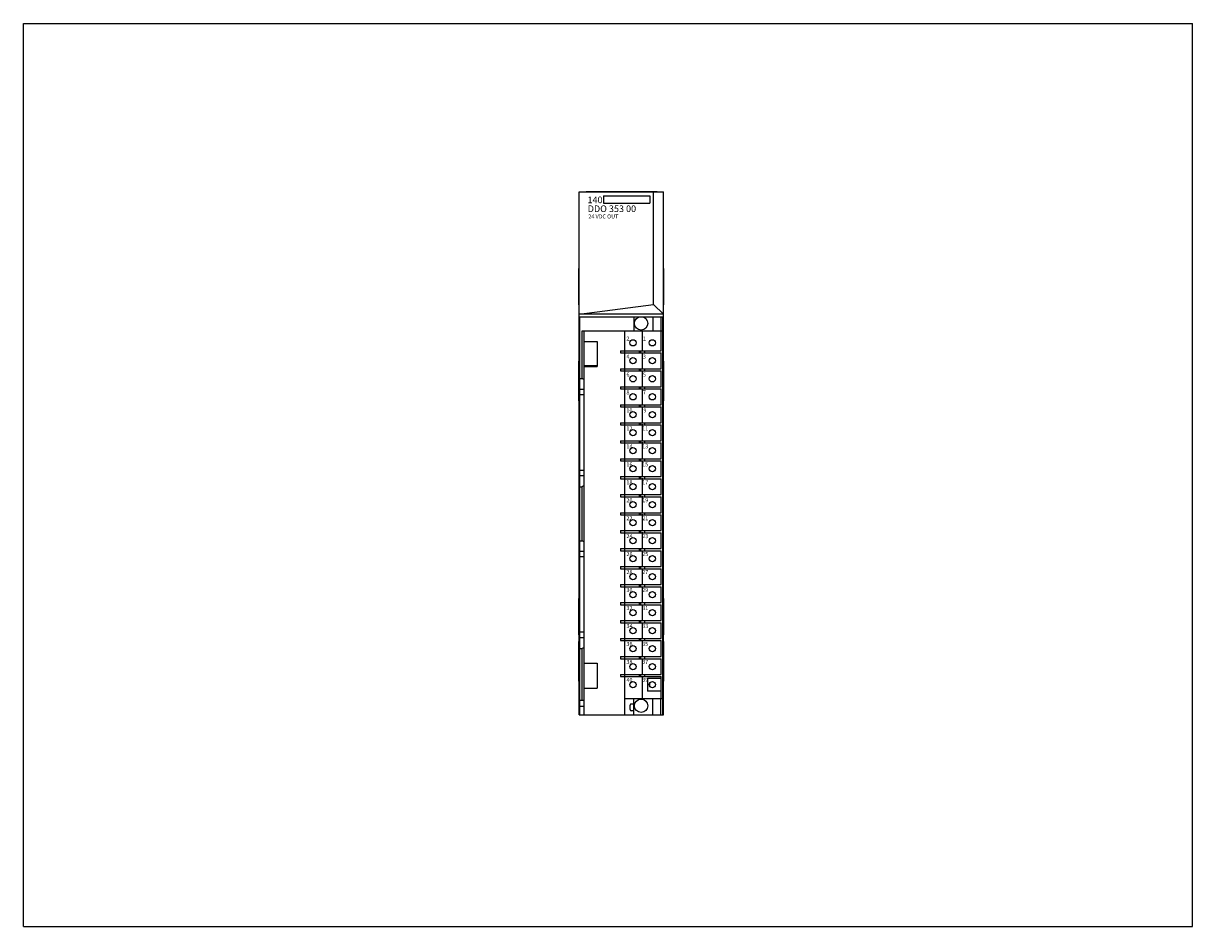
# Model space of a CAD drawing. Extents: x 0 to 22, y 0 to 27.4.
import ezdxf

# ---------------------------------------------------------------- set-up
doc = ezdxf.new("R2010")
doc.units = 0
doc.header["$LTSCALE"] = 1.21
doc.header["$MEASUREMENT"] = 0
doc.layers.get('0').update_dxf_attribs({"linetype": 'CONTINUOUS'})

msp = doc.modelspace()

# ---------------------------------------------------------------- linework, layer by layer
for p, q in [((0, 0), (0, 17)), ((0, 17), (22, 17)), ((22, 0), (22, 17)), ((10.458, 3.989), (10.458, 13.832)), ((10.458, 13.832), (12.046, 13.832)), ((10.588, 13.832), (10.588, 13.837)), ((10.588, 13.837), (11.927, 13.837)), ((10.917, 13.753), (10.917, 13.618)), ((10.917, 13.753), (11.786, 13.753)), ((11.786, 13.753), (11.786, 13.617)), ((11.859, 11.711), (11.859, 13.832)), ((11.927, 13.832), (11.927, 13.837)), ((12.046, 3.989), (12.046, 13.832)), ((10.917, 13.617), (11.786, 13.617)), ((10.452, 11.7), (10.452, 12.389)), ((10.458, 12.389), (10.452, 12.389)), ((12.046, 12.389), (12.052, 12.389)), ((12.052, 11.7), (12.052, 12.389)), ((10.458, 11.7), (10.452, 11.7)), ((10.458, 11.524), (11.859, 11.711)), ((11.859, 11.711), (12.046, 11.524)), ((12.046, 11.7), (12.052, 11.7)), ((12.046, 11.524), (10.458, 11.524)), ((10.472, 3.989), (10.472, 11.479)), ((10.472, 11.479), (11.616, 11.479)), ((11.486, 11.479), (11.486, 11.212)), ((11.63, 11.479), (12.041, 11.479)), ((11.845, 11.479), (11.845, 11.212)), ((11.994, 11.479), (11.994, 11.212)), ((12.033, 11.212), (12.033, 11.479)), ((12.042, 11.459), (12.041, 11.479)), ((12.042, 3.989), (12.042, 11.459)), ((11.647, 10.847), (11.647, 11.221)), ((10.512, 10.315), (10.512, 11.212)), ((10.512, 11.212), (12.033, 11.212)), ((10.551, 3.989), (10.551, 11.212)), ((10.551, 11.015), (10.797, 11.015)), ((10.797, 11.015), (10.797, 10.543)), ((11.317, 10.839), (11.317, 11.212)), ((12.002, 10.839), (12.002, 11.212)), ((12.034, 4.291), (12.034, 11.212)), ((11.235, 10.839), (11.235, 10.799)), ((11.235, 10.839), (12.002, 10.839)), ((11.235, 10.799), (12.002, 10.799)), ((11.313, 10.839), (11.313, 10.799)), ((11.317, 10.5), (11.317, 10.799)), ((11.589, 10.839), (11.589, 10.799)), ((11.609, 10.839), (11.609, 10.799)), ((11.647, 10.509), (11.647, 10.808)), ((11.687, 10.839), (11.687, 10.799)), ((12.002, 10.5), (12.002, 10.799)), ((10.451, 9.895), (10.451, 10.645)), ((10.451, 10.645), (10.458, 10.645)), ((10.456, 9.895), (10.456, 10.645)), ((12.046, 10.645), (12.051, 10.645)), ((12.051, 9.895), (12.051, 10.645)), ((10.451, 10.52), (10.456, 10.52)), ((10.787, 10.552), (10.551, 10.552)), ((10.551, 10.543), (10.797, 10.543)), ((10.787, 10.552), (10.787, 10.543)), ((11.235, 10.5), (11.235, 10.461)), ((11.235, 10.5), (12.002, 10.5)), ((11.235, 10.461), (12.002, 10.461)), ((11.313, 10.5), (11.313, 10.461)), ((11.317, 10.161), (11.317, 10.461)), ((11.589, 10.5), (11.589, 10.461)), ((11.609, 10.5), (11.609, 10.461)), ((11.647, 10.17), (11.647, 10.469)), ((11.687, 10.5), (11.687, 10.461)), ((12.002, 10.161), (12.002, 10.461)), ((12.046, 10.52), (12.051, 10.52)), ((10.472, 10.315), (10.512, 10.315)), ((10.551, 10.293), (10.512, 10.315)), ((11.235, 10.161), (11.235, 10.122)), ((11.235, 10.161), (12.002, 10.161)), ((11.235, 10.122), (12.002, 10.122)), ((11.313, 10.161), (11.313, 10.122)), ((11.317, 9.823), (11.317, 10.122)), ((11.589, 10.161), (11.589, 10.122)), ((11.609, 10.161), (11.609, 10.122)), ((11.647, 9.832), (11.647, 10.131)), ((11.687, 10.161), (11.687, 10.122)), ((12.002, 9.823), (12.002, 10.122)), ((10.451, 10.02), (10.456, 10.02)), ((10.551, 10.111), (10.472, 10.111)), ((10.551, 10.009), (10.472, 10.009)), ((12.046, 10.02), (12.051, 10.02)), ((10.451, 9.895), (10.458, 9.895)), ((11.235, 9.823), (11.235, 9.783)), ((11.235, 9.823), (12.002, 9.823)), ((11.235, 9.783), (12.002, 9.783)), ((11.313, 9.823), (11.313, 9.783)), ((11.317, 9.484), (11.317, 9.783)), ((11.589, 9.823), (11.589, 9.783)), ((11.609, 9.823), (11.609, 9.783)), ((11.647, 9.493), (11.647, 9.792)), ((11.687, 9.823), (11.687, 9.783)), ((12.002, 9.484), (12.002, 9.783)), ((12.051, 9.895), (12.046, 9.895)), ((11.235, 9.484), (11.235, 9.445)), ((11.235, 9.484), (12.002, 9.484)), ((11.313, 9.484), (11.313, 9.445)), ((11.589, 9.484), (11.589, 9.445)), ((11.609, 9.484), (11.609, 9.445)), ((11.687, 9.484), (11.687, 9.445)), ((11.235, 9.445), (12.002, 9.445)), ((11.317, 9.146), (11.317, 9.445)), ((11.647, 9.154), (11.647, 9.454)), ((12.002, 9.146), (12.002, 9.445)), ((11.235, 9.146), (11.235, 9.106)), ((11.235, 9.146), (12.002, 9.146)), ((11.235, 9.106), (12.002, 9.106)), ((11.313, 9.146), (11.313, 9.106)), ((11.317, 8.807), (11.317, 9.106)), ((11.589, 9.146), (11.589, 9.106)), ((11.609, 9.146), (11.609, 9.106)), ((11.647, 8.816), (11.647, 9.115)), ((11.687, 9.146), (11.687, 9.106)), ((12.002, 8.807), (12.002, 9.106)), ((11.235, 8.807), (11.235, 8.768)), ((11.235, 8.807), (12.002, 8.807)), ((11.313, 8.807), (11.313, 8.768)), ((11.589, 8.807), (11.589, 8.768)), ((11.609, 8.807), (11.609, 8.768)), ((11.687, 8.807), (11.687, 8.768)), ((10.551, 8.586), (10.472, 8.586)), ((11.235, 8.768), (12.002, 8.768)), ((11.317, 8.469), (11.317, 8.768)), ((11.647, 8.477), (11.647, 8.776)), ((12.002, 8.469), (12.002, 8.768)), ((10.551, 8.484), (10.472, 8.484)), ((11.235, 8.469), (12.002, 8.469)), ((11.235, 8.469), (11.235, 8.429)), ((11.235, 8.429), (12.002, 8.429)), ((11.313, 8.469), (11.313, 8.429)), ((11.317, 8.13), (11.317, 8.429)), ((11.589, 8.469), (11.589, 8.429)), ((11.609, 8.469), (11.609, 8.429)), ((11.647, 8.139), (11.647, 8.438)), ((11.687, 8.469), (11.687, 8.429)), ((12.002, 8.13), (12.002, 8.429)), ((10.472, 8.28), (10.512, 8.28)), ((10.551, 8.302), (10.512, 8.28)), ((10.512, 7.264), (10.512, 8.28)), ((11.235, 8.13), (12.002, 8.13)), ((11.235, 8.13), (11.235, 8.091)), ((11.235, 8.091), (12.002, 8.091)), ((11.313, 8.13), (11.313, 8.091)), ((11.317, 7.791), (11.317, 8.091)), ((11.589, 8.13), (11.589, 8.091)), ((11.609, 8.13), (11.609, 8.091)), ((11.647, 7.8), (11.647, 8.099)), ((11.687, 8.13), (11.687, 8.091)), ((12.002, 7.791), (12.002, 8.091)), ((11.235, 7.791), (12.002, 7.791)), ((11.235, 7.791), (11.235, 7.752)), ((11.235, 7.752), (12.002, 7.752)), ((11.313, 7.791), (11.313, 7.752)), ((11.317, 7.453), (11.317, 7.752)), ((11.589, 7.791), (11.589, 7.752)), ((11.609, 7.791), (11.609, 7.752)), ((11.647, 7.462), (11.647, 7.761)), ((11.687, 7.791), (11.687, 7.752)), ((12.002, 7.453), (12.002, 7.752)), ((10.472, 7.264), (10.512, 7.264)), ((10.551, 7.241), (10.512, 7.264)), ((11.235, 7.453), (12.002, 7.453)), ((11.235, 7.453), (11.235, 7.413)), ((11.235, 7.413), (12.002, 7.413)), ((11.313, 7.453), (11.313, 7.413)), ((11.317, 7.114), (11.317, 7.413)), ((11.589, 7.453), (11.589, 7.413)), ((11.609, 7.453), (11.609, 7.413)), ((11.647, 7.123), (11.647, 7.422)), ((11.687, 7.453), (11.687, 7.413)), ((12.002, 7.114), (12.002, 7.413)), ((10.551, 7.059), (10.472, 7.059)), ((11.235, 7.114), (12.002, 7.114)), ((11.235, 7.114), (11.235, 7.075)), ((11.235, 7.075), (12.002, 7.075)), ((11.313, 7.114), (11.313, 7.075)), ((11.317, 6.776), (11.317, 7.075)), ((11.589, 7.114), (11.589, 7.075)), ((11.609, 7.114), (11.609, 7.075)), ((11.647, 6.767), (11.647, 7.066)), ((11.687, 7.114), (11.687, 7.075)), ((12.002, 6.776), (12.002, 7.075)), ((10.551, 6.957), (10.472, 6.957)), ((11.235, 6.776), (12.002, 6.776)), ((11.235, 6.776), (11.235, 6.736)), ((11.235, 6.736), (12.002, 6.736)), ((11.313, 6.776), (11.313, 6.736)), ((11.317, 6.437), (11.317, 6.736)), ((11.589, 6.776), (11.589, 6.736)), ((11.609, 6.776), (11.609, 6.736)), ((11.647, 6.428), (11.647, 6.727)), ((11.687, 6.776), (11.687, 6.736)), ((12.002, 6.437), (12.002, 6.736)), ((11.235, 6.437), (12.002, 6.437)), ((11.235, 6.437), (11.235, 6.398)), ((11.235, 6.398), (12.002, 6.398)), ((11.313, 6.437), (11.313, 6.398)), ((11.317, 6.098), (11.317, 6.398)), ((11.589, 6.437), (11.589, 6.398)), ((11.609, 6.437), (11.609, 6.398)), ((11.647, 6.09), (11.647, 6.389)), ((11.687, 6.437), (11.687, 6.398)), ((12.002, 6.098), (12.002, 6.398)), ((10.458, 6.178), (10.452, 6.178)), ((10.452, 5.489), (10.452, 6.178)), ((12.046, 6.178), (12.052, 6.178)), ((12.052, 5.489), (12.052, 6.178)), ((11.235, 6.098), (12.002, 6.098)), ((11.235, 6.098), (11.235, 6.059)), ((11.235, 6.059), (12.002, 6.059)), ((11.313, 6.098), (11.313, 6.059)), ((11.317, 5.76), (11.317, 6.059)), ((11.589, 6.098), (11.589, 6.059)), ((11.609, 6.098), (11.609, 6.059)), ((11.647, 5.751), (11.647, 6.05)), ((11.687, 6.098), (11.687, 6.059)), ((12.002, 5.76), (12.002, 6.059)), ((11.235, 5.76), (12.002, 5.76)), ((11.235, 5.76), (11.235, 5.72)), ((11.235, 5.72), (12.002, 5.72)), ((11.313, 5.76), (11.313, 5.72)), ((11.317, 5.421), (11.317, 5.72)), ((11.589, 5.76), (11.589, 5.72)), ((11.609, 5.76), (11.609, 5.72)), ((11.687, 5.76), (11.687, 5.72)), ((12.002, 5.421), (12.002, 5.72)), ((10.551, 5.539), (10.472, 5.539)), ((11.647, 5.413), (11.647, 5.712)), ((10.451, 5.369), (10.458, 5.369)), ((10.451, 4.619), (10.451, 5.369)), ((10.458, 5.489), (10.452, 5.489)), ((10.456, 4.619), (10.456, 5.369)), ((10.551, 5.437), (10.472, 5.437)), ((11.235, 5.421), (12.002, 5.421)), ((11.235, 5.421), (11.235, 5.382)), ((11.235, 5.382), (12.002, 5.382)), ((11.313, 5.421), (11.313, 5.382)), ((11.317, 5.083), (11.317, 5.382)), ((11.589, 5.421), (11.589, 5.382)), ((11.609, 5.421), (11.609, 5.382)), ((11.647, 5.074), (11.647, 5.373)), ((11.687, 5.421), (11.687, 5.382)), ((12.002, 5.083), (12.002, 5.382)), ((12.046, 5.489), (12.052, 5.489)), ((12.046, 5.369), (12.051, 5.369)), ((12.051, 4.619), (12.051, 5.369)), ((10.451, 5.244), (10.456, 5.244)), ((10.472, 5.232), (10.512, 5.232)), ((10.551, 5.255), (10.512, 5.232)), ((10.512, 4.265), (10.512, 5.232)), ((11.235, 5.083), (12.002, 5.083)), ((11.235, 5.083), (11.235, 5.043)), ((11.313, 5.083), (11.313, 5.043)), ((11.589, 5.083), (11.589, 5.043)), ((11.609, 5.083), (11.609, 5.043)), ((11.687, 5.083), (11.687, 5.043)), ((12.046, 5.244), (12.051, 5.244)), ((10.551, 4.961), (10.797, 4.961)), ((10.797, 4.961), (10.797, 4.488)), ((11.235, 5.043), (12.002, 5.043)), ((11.317, 4.744), (11.317, 5.043)), ((11.647, 4.735), (11.647, 5.035)), ((12.002, 4.744), (12.002, 5.043)), ((10.451, 4.744), (10.456, 4.744)), ((11.235, 4.744), (12.002, 4.744)), ((11.235, 4.744), (11.235, 4.705)), ((11.235, 4.705), (12.002, 4.705)), ((11.313, 4.744), (11.313, 4.705)), ((11.317, 3.989), (11.317, 4.705)), ((11.589, 4.744), (11.589, 4.705)), ((11.609, 4.744), (11.609, 4.705)), ((11.647, 4.283), (11.647, 4.696)), ((11.687, 4.744), (11.687, 4.705)), ((12.002, 4.673), (11.741, 4.673)), ((11.741, 4.673), (11.741, 4.433)), ((12.002, 4.291), (12.002, 4.705)), ((12.046, 4.744), (12.051, 4.744)), ((10.451, 4.619), (10.458, 4.619)), ((10.551, 4.488), (10.797, 4.488)), ((12.002, 4.433), (11.741, 4.433)), ((12.051, 4.619), (12.046, 4.619)), ((10.472, 4.265), (10.551, 4.265)), ((11.317, 4.291), (12.034, 4.291)), ((11.486, 4.189), (11.437, 4.189)), ((11.486, 3.989), (11.486, 4.291)), ((11.845, 3.989), (11.845, 4.291)), ((11.994, 3.989), (11.994, 4.291)), ((12.033, 3.989), (12.033, 4.291)), ((10.458, 3.989), (12.046, 3.989)), ((10.551, 4.146), (10.472, 4.146)), ((11.417, 4.084), (11.417, 4.17)), ((11.486, 4.064), (11.437, 4.064)), ((0, 0), (22, 0))]:
    msp.add_line(p, q)
for centre, radius in [((11.623, 11.354), 0.125), ((11.47, 10.988), 0.0591), ((11.835, 10.988), 0.0591), ((11.47, 10.65), 0.0591), ((11.835, 10.65), 0.0591), ((11.47, 10.311), 0.0591), ((11.835, 10.311), 0.0591), ((11.47, 9.972), 0.0591), ((11.835, 9.972), 0.0591), ((11.47, 9.634), 0.0591), ((11.835, 9.634), 0.0591), ((11.47, 9.295), 0.0591), ((11.835, 9.295), 0.0591), ((11.47, 8.957), 0.0591), ((11.835, 8.957), 0.0591), ((11.47, 8.618), 0.0591), ((11.835, 8.618), 0.0591), ((11.47, 8.28), 0.0591), ((11.835, 8.28), 0.0591), ((11.47, 7.941), 0.0591), ((11.835, 7.941), 0.0591), ((11.47, 7.602), 0.0591), ((11.835, 7.602), 0.0591), ((11.47, 7.264), 0.0591), ((11.835, 7.264), 0.0591), ((11.47, 6.925), 0.0591), ((11.835, 6.925), 0.0591), ((11.47, 6.587), 0.0591), ((11.835, 6.587), 0.0591), ((11.47, 6.248), 0.0591), ((11.835, 6.248), 0.0591), ((11.47, 5.909), 0.0591), ((11.835, 5.909), 0.0591), ((11.47, 5.571), 0.0591), ((11.835, 5.571), 0.0591), ((11.47, 5.232), 0.0591), ((11.835, 5.232), 0.0591), ((11.47, 4.894), 0.0591), ((11.835, 4.894), 0.0591), ((11.47, 4.555), 0.0591), ((11.835, 4.555), 0.0591), ((11.623, 4.157), 0.125)]:
    msp.add_circle(centre, radius)
for centre, radius, start, end in [((11.847, 4.555), 0.0689, 146.4876, 214.153), ((11.437, 4.17), 0.0197, 90, 180), ((11.252, 4.246), 0.185, 333.0613, 341.0926), ((11.437, 4.084), 0.0197, 180, 270)]:
    msp.add_arc(centre, radius, start, end)

# ---------------------------------------------------------------- texts
at = {"attachment_point": 1}
for s, insert, char_height, width in [('\\fArial|b1|i0|c0|p34;140', (10.614, 13.741), 0.125, 0.28225), ('{\\fArial|b1|i0|c0|p34;DDO 353 00}', (10.618, 13.574), 0.125, 1.125), ('{\\fArial|b1|i0|c0|p34;24 VDC OUT}', (10.63, 13.403), 0.075, 1.1053)]:
    msp.add_mtext(s, dxfattribs=dict(at, insert=insert, char_height=char_height, width=width))
at = {"insert": (11.347, 11.105), "char_height": 0.075, "width": 0.6271, "attachment_point": 1, "line_spacing_factor": 2.704}
msp.add_mtext('{\\fTimes New Roman|b1|i0|c0|p18;2           1\\P4           3\\P6           5\\P8           7\\P10         9\\P12        11\\P14        13\\P16        15\\P18        17\\P20        19\\P22        21\\P24        23\\P26        25\\P28        27\\P30        29\\P32        31\\P34        33\\P36        35\\P38        37\\P40        39}', dxfattribs=at)

doc.saveas('drawing.dxf')
